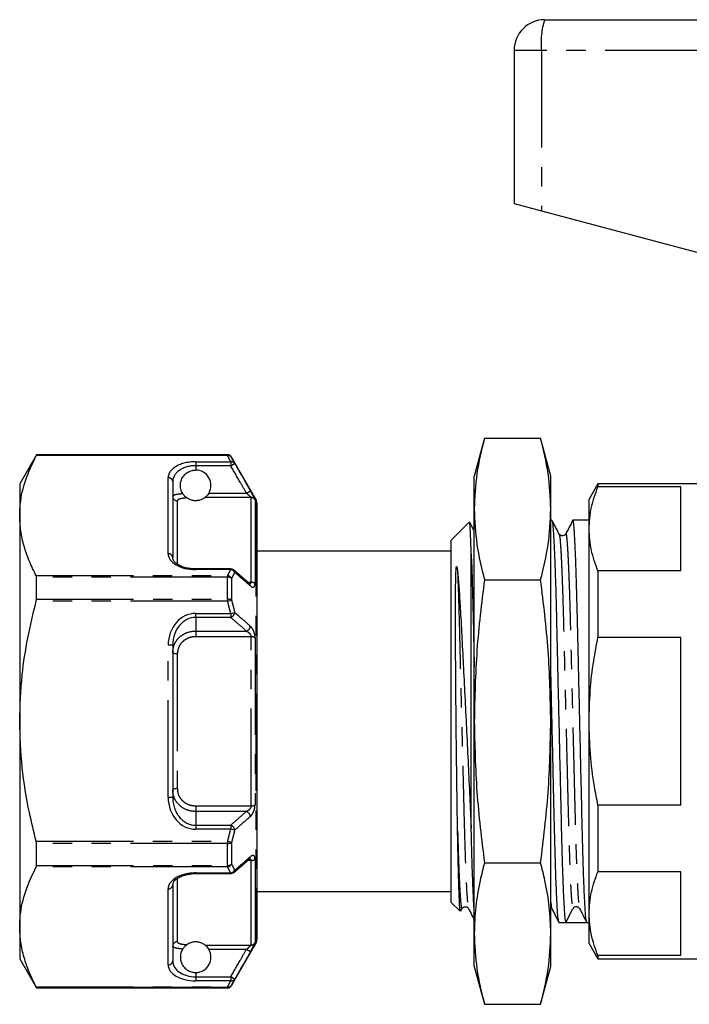
# Model space of a CAD drawing. Extents: x 141 to 266, y 75 to 257.
# Drawn here: x 141 to 184, y 187 to 251 of the extents above; entities that cross this region are included whole.
import ezdxf

# ---------------------------------------------------------------- set-up
doc = ezdxf.new("R2010")
doc.units = 0
doc.linetypes.add('PHANTOM', pattern=[12.7, 6.35, -1.27, 1.27, -1.27, 1.27, -1.27])
doc.layers.get('0').update_dxf_attribs({"linetype": 'CONTINUOUS'})

msp = doc.modelspace()

# ---------------------------------------------------------------- linework, layer by layer
at = {"color": 7, "linetype": 'CONTINUOUS'}
for p, q in [((174.809, 251.192), (197.859, 251.192)), ((172.809, 249.192), (172.809, 239.192)), ((172.809, 239.192), (174.595, 238.716)), ((174.595, 238.716), (186.423, 235.562)), ((170.873, 223.868), (170.209, 221.392)), ((170.873, 223.868), (174.546, 223.868)), ((175.209, 221.392), (174.546, 223.868)), ((141.606, 222.792), (140.509, 220.892)), ((154.095, 222.792), (141.606, 222.792)), ((141.606, 222.773), (141.606, 222.792)), ((155.942, 219.892), (154.355, 222.642)), ((170.209, 219.249), (170.209, 221.392)), ((175.209, 219.249), (175.209, 221.392)), ((140.509, 220.892), (140.509, 218.816)), ((150.509, 221.039), (150.509, 216.073)), ((178.287, 220.892), (177.709, 219.892)), ((185.209, 220.892), (178.287, 220.892)), ((178.287, 220.892), (178.287, 220.688)), ((183.709, 220.688), (178.287, 220.688)), ((183.709, 215.211), (183.709, 220.688)), ((177.709, 217.95), (177.709, 219.892)), ((156.009, 219.642), (156.009, 191.142)), ((170.209, 205.392), (170.209, 219.249)), ((175.209, 205.392), (175.209, 219.249)), ((140.509, 218.816), (140.509, 205.392)), ((169.895, 218.403), (168.709, 217.217)), ((175.28, 218.517), (175.209, 218.517)), ((177.709, 218.517), (176.651, 218.517)), ((177.709, 205.392), (177.709, 217.95)), ((176.177, 217.592), (176.182, 217.61)), ((168.709, 193.567), (168.709, 217.217)), ((168.709, 216.492), (156.009, 216.492)), ((170.009, 198.409), (170.009, 216.293)), ((154.295, 215.334), (152.009, 215.334)), ((141.606, 213.364), (141.606, 214.801)), ((154.492, 215.261), (154.497, 215.257)), ((155.529, 214.372), (154.504, 215.264)), ((178.287, 215.211), (178.287, 210.87)), ((183.709, 215.211), (178.287, 215.211)), ((155.514, 214.371), (155.521, 214.365)), ((170.873, 214.63), (174.546, 214.63)), ((183.709, 210.87), (178.287, 210.87)), ((183.709, 199.915), (183.709, 210.87)), ((150.509, 210.358), (150.509, 200.427)), ((140.509, 205.392), (140.509, 191.969)), ((170.209, 191.536), (170.209, 205.392)), ((175.209, 191.536), (175.209, 205.392)), ((177.709, 192.835), (177.709, 205.392)), ((156.047, 204.235), (156.009, 204.235)), ((156.047, 203.987), (156.009, 203.987)), ((178.287, 199.915), (178.287, 195.574)), ((183.709, 199.915), (178.287, 199.915)), ((141.606, 195.984), (141.606, 197.421)), ((154.5, 195.523), (155.521, 196.415)), ((155.519, 196.417), (155.514, 196.413)), ((170.873, 196.155), (174.546, 196.155)), ((152.009, 195.451), (154.295, 195.451)), ((183.709, 195.574), (178.287, 195.574)), ((183.709, 190.097), (183.709, 195.574)), ((150.509, 194.712), (150.509, 189.746)), ((156.009, 194.292), (168.709, 194.292)), ((168.709, 193.567), (169.278, 192.998)), ((169.321, 193.007), (169.406, 193.169)), ((176.187, 192.267), (176.651, 193.158)), ((177.709, 190.892), (177.709, 192.835)), ((175.744, 192.267), (176.187, 192.267)), ((176.872, 192.267), (177.558, 192.267)), ((177.558, 192.267), (177.709, 192.267)), ((140.509, 191.969), (140.509, 189.892)), ((170.209, 189.392), (170.209, 191.536)), ((175.209, 189.392), (175.209, 191.536)), ((154.355, 188.142), (155.942, 190.892)), ((177.709, 190.892), (178.287, 189.892)), ((140.509, 189.892), (141.606, 187.992)), ((178.287, 190.097), (178.287, 189.892)), ((183.709, 190.097), (178.287, 190.097)), ((178.287, 189.892), (185.209, 189.892)), ((170.209, 189.392), (170.873, 186.917)), ((174.546, 186.917), (175.209, 189.392)), ((141.606, 187.992), (141.606, 188.012)), ((141.606, 187.992), (154.095, 187.992)), ((170.873, 186.917), (174.546, 186.917))]:
    msp.add_line(p, q, dxfattribs=at)
at = {"color": 8, "linetype": 'PHANTOM'}
for p, q in [((174.595, 249.192), (172.809, 249.192)), ((174.595, 249.192), (174.595, 238.716)), ((197.809, 249.192), (174.595, 249.192)), ((154.095, 222.733), (141.587, 222.733)), ((141.606, 222.773), (154.095, 222.773)), ((154.095, 222.773), (154.095, 222.792)), ((154.095, 222.773), (154.095, 222.733)), ((154.355, 222.642), (154.355, 222.623)), ((152.009, 222.338), (154.295, 222.338)), ((152.009, 222.338), (152.009, 222.078)), ((152.009, 222.078), (152.009, 221.792)), ((154.295, 222.078), (152.009, 222.078)), ((154.295, 222.338), (154.295, 222.078)), ((154.295, 222.078), (154.555, 222.227)), ((150.209, 216.333), (150.209, 221.298)), ((155.625, 219.998), (152.617, 219.998)), ((152.877, 220.295), (155.32, 220.295)), ((155.32, 220.295), (155.58, 220.444)), ((155.625, 214.478), (155.625, 219.998)), ((155.885, 219.85), (155.885, 214.385)), ((155.942, 219.892), (155.942, 190.892)), ((150.809, 219.784), (150.809, 215.655)), ((152.009, 215.294), (152.009, 215.334)), ((154.295, 215.294), (154.295, 215.334)), ((141.587, 214.899), (154.095, 214.899)), ((154.095, 214.801), (141.606, 214.801)), ((154.295, 215.294), (152.009, 215.294)), ((154.095, 214.899), (154.095, 214.801)), ((154.095, 213.364), (154.095, 214.801)), ((154.355, 214.72), (154.355, 213.295)), ((155.408, 214.478), (155.625, 214.478)), ((154.095, 213.226), (141.587, 213.226)), ((141.606, 213.364), (154.095, 213.364)), ((154.095, 213.364), (154.095, 213.226)), ((154.095, 213.226), (154.355, 213.295)), ((152.009, 212.436), (154.295, 212.436)), ((152.009, 212.176), (152.009, 212.436)), ((154.295, 212.176), (152.009, 212.176)), ((152.009, 212.176), (152.009, 211.285)), ((154.295, 212.436), (154.555, 212.499)), ((154.295, 212.436), (154.295, 212.176)), ((152.009, 211.285), (155.32, 211.285)), ((152.009, 211.285), (152.009, 210.913)), ((155.625, 210.913), (152.009, 210.913)), ((155.625, 199.872), (155.625, 210.913)), ((155.885, 210.857), (155.885, 199.928)), ((150.209, 200.427), (150.209, 210.358)), ((150.509, 210.358), (150.209, 210.358)), ((150.809, 209.787), (150.809, 200.998)), ((150.509, 200.427), (150.209, 200.427)), ((152.009, 199.872), (155.625, 199.872)), ((152.009, 199.872), (152.009, 199.5)), ((152.009, 199.5), (152.009, 198.609)), ((155.32, 199.5), (152.009, 199.5)), ((152.009, 198.609), (152.009, 198.349)), ((152.009, 198.609), (154.295, 198.609)), ((154.295, 198.349), (152.009, 198.349)), ((154.295, 198.609), (154.295, 198.349)), ((154.555, 198.286), (154.295, 198.349)), ((141.587, 197.559), (154.095, 197.559)), ((154.095, 197.421), (141.606, 197.421)), ((154.095, 197.559), (154.095, 197.421)), ((154.355, 197.49), (154.095, 197.559)), ((154.095, 195.984), (154.095, 197.421)), ((154.355, 197.49), (154.355, 196.065)), ((155.625, 196.307), (155.398, 196.307)), ((155.625, 190.787), (155.625, 196.307)), ((155.885, 196.4), (155.885, 190.935)), ((154.095, 195.886), (141.587, 195.886)), ((141.606, 195.984), (154.095, 195.984)), ((152.009, 195.491), (154.295, 195.491)), ((152.009, 195.491), (152.009, 195.451)), ((154.095, 195.984), (154.095, 195.886)), ((154.295, 195.451), (154.295, 195.491)), ((150.809, 195.107), (150.809, 191.001)), ((150.209, 189.486), (150.209, 194.452)), ((152.617, 190.787), (155.625, 190.787)), ((155.32, 190.49), (152.877, 190.49)), ((155.58, 190.34), (155.32, 190.49)), ((152.009, 188.992), (152.009, 188.707)), ((152.009, 188.707), (152.009, 188.447)), ((152.009, 188.707), (154.295, 188.707)), ((154.295, 188.447), (152.009, 188.447)), ((154.555, 188.558), (154.295, 188.707)), ((154.295, 188.707), (154.295, 188.447)), ((141.587, 188.052), (154.095, 188.052)), ((154.095, 188.012), (141.606, 188.012)), ((154.095, 188.052), (154.095, 188.012)), ((154.095, 187.992), (154.095, 188.012)), ((154.355, 188.162), (154.355, 188.142))]:
    msp.add_line(p, q, dxfattribs=at)
at = {"color": 8, "linetype": 'PHANTOM', "flags": 128}
for points in [[(150.809, 209.787), (150.751, 209.789), (150.695, 209.794), (150.643, 209.802), (150.597, 209.813), (150.56, 209.827), (150.532, 209.842), (150.515, 209.859), (150.509, 209.876)], [(150.809, 200.998), (150.751, 200.996), (150.695, 200.991), (150.643, 200.983), (150.597, 200.972), (150.56, 200.958), (150.532, 200.943), (150.515, 200.926), (150.509, 200.908)]]:
    msp.add_lwpolyline(points, dxfattribs=at)
at = {"color": 7, "linetype": 'CONTINUOUS'}
for centre, radius, start, end in [((174.809, 249.192), 2, 90, 180), ((154.095, 222.492), 0.3, 30, 90), ((152.009, 220.792), 1, 330.18297, 90), ((155.509, 219.642), 0.5, 0, 30), ((154.295, 215.034), 0.3, 48.99246, 90), ((154.295, 195.751), 0.3, 270, 311.00754), ((176.872, 193.043), 0.25, 86.81613, 152.51233), ((155.509, 191.142), 0.5, 330, 0), ((152.009, 189.992), 1, 270, 29.81703), ((154.095, 188.292), 0.3, 270, 330)]:
    msp.add_arc(centre, radius, start, end, dxfattribs=at)
at = {"color": 8, "linetype": 'PHANTOM'}
for centre, radius, start, end in [((179.426, 249.687), 4.856, 161.93426, 185.84256), ((154.095, 222.473), 0.3, 30.0442, 90.0123), ((154.141, 222.481), 0.256, 33.67343, 100.44002), ((154.339, 222.08), 0.261, 34.28888, 99.66318), ((150.228, 221.017), 0.282, 4.40195, 93.81126), ((150.806, 220.08), 0.296, 180.71441, 270.69702), ((155.625, 219.698), 0.301, 30.38154, 90.10506), ((150.228, 216.052), 0.282, 4.40195, 93.81126), ((154.05, 214.556), 0.346, 28.39698, 82.5623), ((154.115, 214.409), 0.393, 52.40267, 92.92104), ((154.255, 214.952), 0.344, 29.26073, 83.27597), ((154.362, 215.118), 0.193, 0.67529, 45.91917), ((155.387, 214.227), 0.192, 1.02198, 45.90802), ((155.642, 214.116), 0.363, 48.07004, 92.77731), ((154.117, 212.923), 0.442, 57.46597, 92.9034), ((154.185, 212.531), 0.371, 287.2638, 355.09108), ((155.21, 211.64), 0.372, 287.25829, 354.84387), ((155.649, 210.396), 0.517, 62.91618, 92.6974), ((155.649, 200.389), 0.517, 267.3026, 297.08382), ((155.21, 199.145), 0.372, 5.15613, 72.74171), ((154.185, 198.254), 0.371, 4.90892, 72.7362), ((154.117, 197.862), 0.442, 267.0966, 302.53403), ((154.115, 196.376), 0.393, 267.07896, 307.59733), ((154.05, 196.229), 0.346, 277.4377, 331.60302), ((155.388, 196.558), 0.192, 313.02385, 359.0108), ((155.642, 196.669), 0.363, 267.22269, 311.92996), ((154.255, 195.833), 0.344, 276.72403, 330.73927), ((154.363, 195.666), 0.192, 312.20669, 359.3824), ((150.228, 194.733), 0.282, 266.18874, 355.59805), ((150.806, 190.705), 0.296, 89.30298, 179.28559), ((155.625, 191.087), 0.301, 269.89494, 329.61846), ((150.228, 189.768), 0.282, 266.18874, 355.59805), ((154.339, 188.705), 0.261, 260.33682, 325.71112), ((154.141, 188.304), 0.256, 259.55998, 326.32657), ((154.095, 188.312), 0.3, 269.9877, 329.9558)]:
    msp.add_arc(centre, radius, start, end, dxfattribs=at)
for centre, major_axis, ratio, start_param, end_param in [((152.009, 221.298), (1.8, 0), 0.57735, 1.570796, 3.141593), ((152.009, 221.039), (1.5, 0), 0.69282, 1.570796, 3.141593), ((152.009, 216.333), (1.8, 0), 0.57735, 3.141593, 4.712389), ((152.009, 210.358), (0, -2.078), 0.866025, 3.141593, 4.712389), ((152.009, 210.358), (0, 1.819), 0.824786, 0, 1.570796), ((152.009, 200.427), (0, -2.078), 0.866025, 4.712389, 6.283185), ((152.009, 200.427), (0, 1.819), 0.824786, 1.570796, 3.141593), ((152.009, 194.452), (1.8, 0), 0.57735, 1.570796, 3.141593), ((152.009, 189.746), (1.5, 0), 0.69282, 3.141593, 4.712389), ((152.009, 189.486), (1.8, 0), 0.57735, 3.141593, 4.712389)]:
    msp.add_ellipse(centre, major_axis=major_axis, ratio=ratio, start_param=start_param, end_param=end_param, dxfattribs=at)
at = {"color": 7, "linetype": 'CONTINUOUS'}
for centre, major_axis, ratio, start_param, end_param in [((152.009, 194.712), (1.5, 0), 0.519615, 2.653066, 3.141593), ((176.872, 205.392), (550.082, 0), 0.02386, 4.711144, 4.713634)]:
    msp.add_ellipse(centre, major_axis=major_axis, ratio=ratio, start_param=start_param, end_param=end_param, dxfattribs=at)
for points, knots in [([(170.873, 223.868), (170.685, 223.102), (170.308, 221.568), (170.242, 220.023), (170.209, 219.249)], [0, 0, 0, 0, 0.498963, 1, 1, 1, 1]), ([(175.209, 219.249), (175.177, 220.02), (175.112, 221.565), (174.735, 223.099), (174.546, 223.868)], [0, 0, 0, 0, 0.498791, 1, 1, 1, 1]), ([(140.509, 218.816), (140.518, 219.068), (140.546, 219.852), (140.849, 221.169), (141.341, 222.21), (141.587, 222.733)], [0, 0, 0, 0, 0.191043, 0.593368, 1, 1, 1, 1]), ([(141.587, 222.733), (141.594, 222.746), (141.605, 222.766), (141.606, 222.771), (141.606, 222.773)], [0, 0, 0, 0, 0.628231, 1, 1, 1, 1]), ([(154.355, 222.623), (154.397, 222.541), (154.466, 222.41), (154.531, 222.277), (154.555, 222.227)], [0, 0, 0, 0, 0.620242, 1, 1, 1, 1]), ([(151.16, 220.264), (151.146, 220.288), (151.085, 220.393), (151.012, 220.606), (151.002, 220.898), (151.076, 221.19), (151.235, 221.455), (151.485, 221.663), (151.758, 221.776), (151.935, 221.788), (152.009, 221.792)], [0, 0, 0, 0, 0.040495, 0.176769, 0.314052, 0.43045, 0.59288, 0.757777, 0.899007, 1, 1, 1, 1]), ([(177.709, 217.95), (177.738, 218.424), (177.793, 219.344), (178.125, 220.25), (178.287, 220.688)], [0, 0, 0, 0, 0.515484, 1, 1, 1, 1]), ([(151.431, 219.977), (151.424, 219.982), (151.411, 219.991), (151.366, 220.026), (151.305, 220.08), (151.234, 220.157), (151.186, 220.223), (151.164, 220.259), (151.16, 220.264)], [0, 0, 0, 0, 0.146785, 0.29326, 0.481402, 0.717614, 0.956186, 1, 1, 1, 1]), ([(152.617, 219.998), (152.562, 219.957), (152.489, 219.903), (152.298, 219.832), (152.187, 219.807), (152.1, 219.795), (152.015, 219.791), (151.931, 219.794), (151.833, 219.806), (151.675, 219.843), (151.535, 219.908), (151.466, 219.954), (151.431, 219.977)], [0, 0, 0, 0, 0.31012, 0.410237, 0.458208, 0.497277, 0.526629, 0.556043, 0.593191, 0.65508, 0.825321, 1, 1, 1, 1]), ([(152.877, 220.295), (152.85, 220.252), (152.797, 220.17), (152.714, 220.081), (152.653, 220.026), (152.625, 220.004), (152.618, 219.999), (152.617, 219.998)], [0, 0, 0, 0, 0.304002, 0.577714, 0.805127, 0.963425, 1, 1, 1, 1]), ([(170.209, 219.249), (170.242, 218.478), (170.307, 216.933), (170.684, 215.399), (170.873, 214.63)], [0, 0, 0, 0, 0.498791, 1, 1, 1, 1]), ([(174.546, 214.63), (174.734, 215.395), (175.111, 216.93), (175.177, 218.475), (175.209, 219.249)], [0, 0, 0, 0, 0.498963, 1, 1, 1, 1]), ([(141.587, 214.899), (141.431, 215.217), (141.117, 215.854), (140.78, 216.829), (140.553, 217.817), (140.524, 218.483), (140.509, 218.816)], [0, 0, 0, 0, 0.248086, 0.496132, 0.74808, 1, 1, 1, 1]), ([(177.547, 192.306), (177.537, 192.331), (177.512, 192.391), (177.47, 192.856), (177.422, 193.648), (177.374, 194.754), (177.327, 196.117), (177.282, 197.682), (177.242, 199.412), (177.199, 201.294), (177.152, 203.312), (177.104, 205.409), (177.056, 207.505), (177.009, 209.522), (176.966, 211.402), (176.926, 213.13), (176.881, 214.691), (176.834, 216.052), (176.785, 217.149), (176.738, 217.951), (176.692, 218.396), (176.663, 218.569), (176.648, 218.508), (176.646, 218.502)], [0, 0, 0, 0, 0.036758, 0.087194, 0.138492, 0.19001, 0.24109, 0.291106, 0.339723, 0.389258, 0.440049, 0.491494, 0.542939, 0.59373, 0.643265, 0.691882, 0.741898, 0.792978, 0.844496, 0.895794, 0.94623, 0.995225, 1, 1, 1, 1]), ([(170.009, 216.293), (170.001, 216.576), (169.984, 217.148), (169.956, 217.826), (169.926, 218.329), (169.907, 218.377), (169.897, 218.401)], [0, 0, 0, 0, 0.214362, 0.432231, 0.714551, 1, 1, 1, 1]), ([(170.209, 217.815), (170.166, 217.897), (170.07, 218.083), (169.973, 218.269), (169.919, 218.373)], [0, 0, 0, 0, 0.442318, 1, 1, 1, 1]), ([(175.755, 217.616), (175.678, 217.764), (175.523, 218.061), (175.368, 218.358), (175.291, 218.507)], [0, 0, 0, 0, 0.499981, 1, 1, 1, 1]), ([(175.291, 218.481), (175.3, 218.459), (175.323, 218.407), (175.361, 218.003), (175.406, 217.31), (175.446, 216.441), (175.482, 215.523), (175.517, 214.469), (175.556, 213.103), (175.596, 211.373), (175.639, 209.491), (175.685, 207.473), (175.734, 205.376), (175.782, 203.28), (175.829, 201.262), (175.872, 199.383), (175.912, 197.655), (175.957, 196.094), (176.004, 194.734), (176.052, 193.633), (176.1, 192.843), (176.146, 192.355), (176.174, 192.296), (176.187, 192.267)], [0, 0, 0, 0, 0.033529, 0.080866, 0.129032, 0.177503, 0.209956, 0.242138, 0.292401, 0.341258, 0.391037, 0.44208, 0.493779, 0.545478, 0.596521, 0.6463, 0.695157, 0.74542, 0.796753, 0.848526, 0.900077, 0.950763, 1, 1, 1, 1]), ([(176.647, 218.516), (176.569, 218.367), (176.414, 218.07), (176.26, 217.773), (176.182, 217.625)], [0, 0, 0, 0, 0.50002, 1, 1, 1, 1]), ([(178.287, 215.211), (178.122, 215.662), (177.79, 216.567), (177.736, 217.487), (177.709, 217.95)], [0, 0, 0, 0, 0.497555, 1, 1, 1, 1]), ([(176.176, 217.616), (176.16, 217.592), (176.127, 217.541), (176.003, 217.479), (175.837, 217.507), (175.782, 217.579), (175.755, 217.616)], [0, 0, 0, 0, 0.215108, 0.45645, 0.721377, 1, 1, 1, 1]), ([(151.72, 215.354), (151.626, 215.365), (151.402, 215.391), (151.095, 215.489), (150.82, 215.626), (150.628, 215.787), (150.524, 215.944), (150.514, 216.03), (150.509, 216.073)], [0, 0, 0, 0, 0.118256, 0.280195, 0.448479, 0.624109, 0.80786, 1, 1, 1, 1]), ([(170.009, 216.293), (170.019, 216.037), (170.04, 215.527), (170.075, 214.467), (170.114, 213.105), (170.154, 211.369), (170.186, 209.972), (170.205, 209.134), (170.209, 208.955)], [0, 0, 0, 0, 0.142901, 0.284612, 0.505941, 0.72108, 0.940278, 1, 1, 1, 1]), ([(152.009, 215.334), (151.943, 215.334), (151.844, 215.334), (151.751, 215.349), (151.72, 215.354)], [0, 0, 0, 0, 0.671941, 1, 1, 1, 1]), ([(169.119, 198.255), (169.116, 198.393), (169.104, 199.084), (169.089, 200.126), (169.068, 201.689), (169.047, 203.32), (169.029, 204.994), (169.013, 206.682), (169.002, 208.119), (168.993, 209.515), (168.989, 210.506), (168.986, 211.315), (168.984, 212.019), (168.984, 212.661), (168.985, 213.27), (168.988, 213.858), (168.994, 214.439), (169.004, 214.906), (169.018, 215.224), (169.03, 215.373), (169.039, 215.441), (169.044, 215.47), (169.048, 215.485), (169.051, 215.493), (169.053, 215.497), (169.054, 215.5), (169.056, 215.502), (169.057, 215.504), (169.058, 215.505), (169.06, 215.505), (169.062, 215.506), (169.068, 215.502), (169.08, 215.472), (169.1, 215.365), (169.111, 215.253), (169.119, 215.17)], [0, 0, 0, 0, 0.024836, 0.12449, 0.174193, 0.273852, 0.37351, 0.423213, 0.525406, 0.589533, 0.6411, 0.685557, 0.725284, 0.763826, 0.802371, 0.84146, 0.882058, 0.926334, 0.948463, 0.958767, 0.962701, 0.964573, 0.965509, 0.965848, 0.966155, 0.966333, 0.966444, 0.966525, 0.966608, 0.966699, 0.966851, 0.967307, 0.969378, 0.977592, 1, 1, 1, 1]), ([(141.606, 214.801), (141.605, 214.826), (141.603, 214.864), (141.592, 214.89), (141.587, 214.899)], [0, 0, 0, 0, 0.627815, 1, 1, 1, 1]), ([(169.119, 215.17), (169.147, 214.84), (169.204, 214.18), (169.291, 212.866), (169.379, 211.262), (169.475, 209.356), (169.578, 207.322), (169.683, 205.203), (169.788, 203.055), (169.878, 201.191), (169.95, 199.641), (169.99, 198.819), (170.009, 198.409)], [0, 0, 0, 0, 0.088456, 0.176912, 0.288365, 0.399855, 0.511789, 0.623724, 0.737993, 0.852263, 0.926128, 1, 1, 1, 1]), ([(155.534, 214.355), (155.535, 214.355), (155.537, 214.353), (155.523, 214.365), (155.515, 214.372)], [0, 0, 0, 0, 0.443941, 1, 1, 1, 1]), ([(170.873, 214.63), (170.685, 213.099), (170.308, 210.031), (170.242, 206.941), (170.209, 205.392)], [0, 0, 0, 0, 0.498963, 1, 1, 1, 1]), ([(175.209, 205.392), (175.177, 206.934), (175.112, 210.024), (174.735, 213.092), (174.546, 214.63)], [0, 0, 0, 0, 0.498791, 1, 1, 1, 1]), ([(140.509, 205.392), (140.543, 206.404), (140.604, 208.229), (141.013, 210.845), (141.396, 212.431), (141.587, 213.226)], [0, 0, 0, 0, 0.382543, 0.690413, 1, 1, 1, 1]), ([(141.587, 213.226), (141.594, 213.256), (141.605, 213.304), (141.606, 213.347), (141.606, 213.364)], [0, 0, 0, 0, 0.628439, 1, 1, 1, 1]), ([(177.709, 205.392), (177.725, 206.05), (177.756, 207.369), (177.971, 209.198), (178.19, 210.359), (178.287, 210.87)], [0, 0, 0, 0, 0.357591, 0.717268, 1, 1, 1, 1]), ([(175.733, 192.306), (175.723, 192.331), (175.698, 192.391), (175.656, 192.856), (175.608, 193.648), (175.56, 194.754), (175.513, 196.117), (175.468, 197.682), (175.428, 199.412), (175.385, 201.294), (175.338, 203.313), (175.29, 205.407), (175.246, 207.3), (175.22, 208.442), (175.209, 208.907)], [0, 0, 0, 0, 0.063569, 0.150794, 0.239509, 0.328605, 0.416943, 0.503441, 0.587519, 0.673184, 0.761024, 0.849992, 0.938961, 1, 1, 1, 1]), ([(141.587, 197.559), (141.435, 198.18), (141.046, 199.769), (140.61, 202.383), (140.543, 204.386), (140.509, 205.392)], [0, 0, 0, 0, 0.242273, 0.619228, 1, 1, 1, 1]), ([(170.209, 205.392), (170.242, 203.851), (170.307, 200.761), (170.684, 197.693), (170.873, 196.155)], [0, 0, 0, 0, 0.498791, 1, 1, 1, 1]), ([(174.546, 196.155), (174.734, 197.686), (175.111, 200.754), (175.177, 203.844), (175.209, 205.392)], [0, 0, 0, 0, 0.498963, 1, 1, 1, 1]), ([(178.287, 199.915), (178.209, 200.322), (177.997, 201.426), (177.764, 203.254), (177.727, 204.678), (177.709, 205.392)], [0, 0, 0, 0, 0.225371, 0.611454, 1, 1, 1, 1]), ([(169.3, 193.02), (169.295, 193.016), (169.281, 193.003), (169.254, 193.366), (169.221, 194.08), (169.187, 195.142), (169.152, 196.519), (169.13, 197.67), (169.119, 198.255)], [0, 0, 0, 0, 0.085775, 0.269182, 0.445196, 0.626358, 0.81023, 1, 1, 1, 1]), ([(170.209, 192.982), (170.195, 193.202), (170.165, 193.67), (170.118, 194.758), (170.071, 196.117), (170.035, 197.381), (170.015, 198.18), (170.009, 198.409)], [0, 0, 0, 0, 0.21017, 0.445798, 0.679421, 0.908178, 1, 1, 1, 1]), ([(141.606, 197.421), (141.605, 197.449), (141.603, 197.494), (141.592, 197.541), (141.587, 197.559)], [0, 0, 0, 0, 0.627896, 1, 1, 1, 1]), ([(155.515, 196.413), (155.519, 196.417), (155.534, 196.431), (155.535, 196.431), (155.536, 196.43)], [0, 0, 0, 0, 0.280098, 1, 1, 1, 1]), ([(170.873, 196.155), (170.776, 195.77), (170.534, 194.812), (170.27, 193.272), (170.229, 192.115), (170.209, 191.536)], [0, 0, 0, 0, 0.2511853, 0.6250857, 1, 1, 1, 1]), ([(175.209, 191.536), (175.189, 192.114), (175.149, 193.27), (174.885, 194.81), (174.643, 195.77), (174.546, 196.155)], [0, 0, 0, 0, 0.373852, 0.748815, 1, 1, 1, 1]), ([(140.509, 191.969), (140.518, 192.221), (140.546, 193.005), (140.849, 194.322), (141.341, 195.363), (141.587, 195.886)], [0, 0, 0, 0, 0.191043, 0.593368, 1, 1, 1, 1]), ([(141.587, 195.886), (141.594, 195.903), (141.605, 195.93), (141.606, 195.969), (141.606, 195.984)], [0, 0, 0, 0, 0.628226, 1, 1, 1, 1]), ([(150.644, 194.989), (150.671, 195.02), (150.743, 195.104), (150.963, 195.237), (151.255, 195.356), (151.481, 195.395), (151.578, 195.412)], [0, 0, 0, 0, 0.182762, 0.492657, 0.783172, 1, 1, 1, 1]), ([(151.578, 195.412), (151.604, 195.418), (151.738, 195.447), (151.888, 195.449), (152.009, 195.451)], [0, 0, 0, 0, 0.196799, 1, 1, 1, 1]), ([(177.709, 192.835), (177.738, 193.309), (177.793, 194.23), (178.125, 195.135), (178.287, 195.574)], [0, 0, 0, 0, 0.515484, 1, 1, 1, 1]), ([(169.406, 193.169), (169.433, 193.206), (169.488, 193.278), (169.654, 193.306), (169.778, 193.244), (169.811, 193.193), (169.827, 193.169)], [0, 0, 0, 0, 0.278623, 0.54355, 0.784892, 1, 1, 1, 1]), ([(169.827, 193.169), (169.904, 193.02), (170.032, 192.776), (170.159, 192.531), (170.209, 192.435)], [0, 0, 0, 0, 0.6072341, 1, 1, 1, 1]), ([(175.209, 193.239), (175.21, 193.239), (175.246, 193.224), (175.257, 193.196), (175.269, 193.169)], [0, 0, 0, 0, 0.021425, 1, 1, 1, 1]), ([(175.269, 193.169), (175.346, 193.02), (175.501, 192.723), (175.656, 192.426), (175.733, 192.278)], [0, 0, 0, 0, 0.499981, 1, 1, 1, 1]), ([(176.887, 193.286), (176.894, 193.288), (176.947, 193.298), (177.034, 193.24), (177.067, 193.192), (177.083, 193.169)], [0, 0, 0, 0, 0.081076, 0.566945, 1, 1, 1, 1]), ([(177.083, 193.169), (177.16, 193.02), (177.315, 192.723), (177.47, 192.426), (177.547, 192.278)], [0, 0, 0, 0, 0.499981, 1, 1, 1, 1]), ([(178.287, 190.097), (178.122, 190.547), (177.79, 191.453), (177.736, 192.373), (177.709, 192.835)], [0, 0, 0, 0, 0.497555, 1, 1, 1, 1]), ([(141.587, 188.052), (141.431, 188.371), (141.117, 189.007), (140.78, 189.982), (140.553, 190.97), (140.524, 191.636), (140.509, 191.969)], [0, 0, 0, 0, 0.248086, 0.496132, 0.74808, 1, 1, 1, 1]), ([(152.617, 190.787), (152.562, 190.828), (152.489, 190.882), (152.298, 190.953), (152.187, 190.978), (152.1, 190.99), (152.015, 190.993), (151.931, 190.991), (151.833, 190.979), (151.675, 190.942), (151.535, 190.877), (151.466, 190.831), (151.431, 190.808)], [0, 0, 0, 0, 0.31012, 0.410237, 0.458208, 0.497277, 0.526629, 0.556043, 0.593191, 0.65508, 0.825321, 1, 1, 1, 1]), ([(170.209, 191.536), (170.242, 190.765), (170.307, 189.22), (170.684, 187.686), (170.873, 186.917)], [0, 0, 0, 0, 0.498791, 1, 1, 1, 1]), ([(174.546, 186.917), (174.734, 187.683), (175.111, 189.217), (175.177, 190.762), (175.209, 191.536)], [0, 0, 0, 0, 0.498963, 1, 1, 1, 1]), ([(151.16, 190.521), (151.146, 190.497), (151.085, 190.392), (151.012, 190.179), (151.002, 189.886), (151.076, 189.595), (151.235, 189.33), (151.485, 189.122), (151.758, 189.009), (151.935, 188.997), (152.009, 188.992)], [0, 0, 0, 0, 0.040495, 0.176769, 0.314052, 0.43045, 0.59288, 0.757777, 0.899007, 1, 1, 1, 1]), ([(151.431, 190.808), (151.424, 190.803), (151.411, 190.794), (151.366, 190.759), (151.305, 190.705), (151.234, 190.627), (151.186, 190.562), (151.164, 190.526), (151.16, 190.521)], [0, 0, 0, 0, 0.146785, 0.29326, 0.481402, 0.717614, 0.956186, 1, 1, 1, 1]), ([(152.877, 190.49), (152.85, 190.533), (152.797, 190.615), (152.714, 190.704), (152.653, 190.759), (152.625, 190.781), (152.618, 190.786), (152.617, 190.787)], [0, 0, 0, 0, 0.304002, 0.577714, 0.805127, 0.963425, 1, 1, 1, 1]), ([(154.555, 188.558), (154.531, 188.507), (154.466, 188.375), (154.397, 188.244), (154.355, 188.162)], [0, 0, 0, 0, 0.379978, 1, 1, 1, 1]), ([(141.606, 188.012), (141.605, 188.016), (141.603, 188.022), (141.592, 188.044), (141.587, 188.052)], [0, 0, 0, 0, 0.628079, 1, 1, 1, 1])]:
    msp.add_open_spline(points, degree=3, knots=knots, dxfattribs=at)
at = {"color": 8, "linetype": 'PHANTOM'}
for points, knots in [([(154.295, 222.338), (154.271, 222.388), (154.206, 222.52), (154.137, 222.651), (154.095, 222.733)], [0, 0, 0, 0, 0.3797011, 1, 1, 1, 1]), ([(155.32, 220.295), (155.185, 220.53), (154.844, 221.124), (154.502, 221.719), (154.295, 222.078)], [0, 0, 0, 0, 0.395376, 1, 1, 1, 1]), ([(154.555, 222.227), (154.655, 222.054), (154.997, 221.46), (155.338, 220.865), (155.58, 220.444)], [0, 0, 0, 0, 0.291793, 1, 1, 1, 1]), ([(150.509, 220.076), (150.526, 220.106), (150.561, 220.164), (150.806, 220.227), (151.05, 220.252), (151.16, 220.264)], [0, 0, 0, 0, 0.352755, 0.706784, 1, 1, 1, 1]), ([(151.431, 219.977), (151.416, 219.976), (151.283, 219.964), (151.062, 219.934), (150.85, 219.87), (150.823, 219.812), (150.809, 219.784)], [0, 0, 0, 0, 0.040685, 0.359008, 0.680284, 1, 1, 1, 1]), ([(155.32, 220.295), (155.362, 220.258), (155.444, 220.187), (155.543, 220.094), (155.602, 220.033), (155.621, 220.008), (155.625, 220), (155.625, 219.999), (155.625, 219.998)], [0, 0, 0, 0, 0.3101943, 0.602475, 0.8012794, 0.9308876, 0.9855322, 1, 1, 1, 1]), ([(155.885, 219.85), (155.885, 219.85), (155.884, 219.861), (155.868, 219.906), (155.807, 220.033), (155.707, 220.22), (155.622, 220.37), (155.58, 220.444)], [0, 0, 0, 0, 0.017117, 0.229769, 0.441094, 0.721439, 1, 1, 1, 1]), ([(175.755, 217.587), (175.765, 217.565), (175.789, 217.511), (175.831, 217.081), (175.879, 216.345), (175.927, 215.315), (175.974, 214.046), (176.019, 212.588), (176.059, 210.976), (176.102, 209.223), (176.149, 207.342), (176.197, 205.39), (176.245, 203.44), (176.292, 201.566), (176.335, 199.82), (176.375, 198.202), (176.42, 196.738), (176.467, 195.463), (176.516, 194.436), (176.564, 193.698), (176.609, 193.241), (176.637, 193.185), (176.651, 193.158)], [0, 0, 0, 0, 0.035669, 0.086414, 0.138026, 0.189859, 0.241252, 0.291574, 0.340488, 0.390325, 0.441428, 0.493187, 0.544747, 0.595657, 0.645316, 0.694032, 0.745122, 0.796515, 0.848348, 0.899961, 0.950705, 1, 1, 1, 1]), ([(176.182, 217.61), (176.184, 217.616), (176.2, 217.676), (176.229, 217.508), (176.276, 217.071), (176.325, 216.287), (176.373, 215.257), (176.419, 214.008), (176.462, 212.597), (176.503, 210.985), (176.546, 209.233), (176.592, 207.352), (176.641, 205.398), (176.689, 203.443), (176.735, 201.562), (176.779, 199.809), (176.819, 198.197), (176.863, 196.739), (176.911, 195.47), (176.959, 194.44), (177.007, 193.704), (177.049, 193.274), (177.073, 193.219), (177.083, 193.197)], [0, 0, 0, 0, 0.005891, 0.056021, 0.107646, 0.160142, 0.212822, 0.259216, 0.309231, 0.357848, 0.407382, 0.458173, 0.509618, 0.561062, 0.611854, 0.661387, 0.710004, 0.760019, 0.811099, 0.862617, 0.913915, 0.964351, 1, 1, 1, 1]), ([(154.095, 214.899), (154.137, 214.98), (154.206, 215.112), (154.271, 215.244), (154.295, 215.294)], [0, 0, 0, 0, 0.620079, 1, 1, 1, 1]), ([(154.555, 215.121), (154.531, 215.07), (154.466, 214.936), (154.397, 214.803), (154.355, 214.72)], [0, 0, 0, 0, 0.379978, 1, 1, 1, 1]), ([(155.58, 214.231), (155.48, 214.317), (155.139, 214.614), (154.797, 214.91), (154.555, 215.121)], [0, 0, 0, 0, 0.291793, 1, 1, 1, 1]), ([(169.119, 215.17), (169.133, 214.796), (169.163, 214.018), (169.206, 212.594), (169.247, 210.986), (169.29, 209.233), (169.336, 207.352), (169.385, 205.398), (169.433, 203.443), (169.479, 201.562), (169.523, 199.809), (169.563, 198.197), (169.607, 196.739), (169.655, 195.47), (169.703, 194.44), (169.751, 193.704), (169.793, 193.274), (169.817, 193.219), (169.827, 193.197)], [0, 0, 0, 0, 0.058937, 0.122475, 0.184235, 0.247161, 0.311685, 0.377038, 0.442391, 0.506914, 0.56984, 0.6316, 0.695138, 0.760028, 0.825474, 0.890641, 0.954713, 1, 1, 1, 1]), ([(155.625, 214.478), (155.623, 214.459), (155.62, 214.436), (155.6, 214.401), (155.57, 214.374), (155.532, 214.369), (155.515, 214.367)], [0, 0, 0, 0, 0.282463, 0.342617, 0.709529, 1, 1, 1, 1]), ([(155.58, 214.231), (155.605, 214.211), (155.665, 214.164), (155.752, 214.142), (155.826, 214.172), (155.875, 214.251), (155.881, 214.341), (155.885, 214.385)], [0, 0, 0, 0, 0.163295, 0.398263, 0.605574, 0.802344, 1, 1, 1, 1]), ([(154.295, 212.436), (154.271, 212.537), (154.206, 212.801), (154.137, 213.063), (154.095, 213.226)], [0, 0, 0, 0, 0.38038, 1, 1, 1, 1]), ([(154.355, 213.295), (154.397, 213.131), (154.466, 212.866), (154.531, 212.6), (154.555, 212.499)], [0, 0, 0, 0, 0.619563, 1, 1, 1, 1]), ([(155.32, 211.285), (155.185, 211.403), (154.844, 211.7), (154.502, 211.997), (154.295, 212.176)], [0, 0, 0, 0, 0.395376, 1, 1, 1, 1]), ([(154.555, 212.499), (154.655, 212.412), (154.997, 212.115), (155.338, 211.817), (155.58, 211.606)], [0, 0, 0, 0, 0.291793, 1, 1, 1, 1]), ([(155.885, 210.857), (155.885, 210.862), (155.884, 210.927), (155.868, 211.063), (155.807, 211.272), (155.707, 211.473), (155.622, 211.562), (155.58, 211.606)], [0, 0, 0, 0, 0.017117, 0.229769, 0.441094, 0.721439, 1, 1, 1, 1]), ([(150.509, 209.876), (150.526, 210.038), (150.56, 210.363), (150.824, 210.789), (151.212, 211.104), (151.632, 211.263), (151.905, 211.279), (152.009, 211.285)], [0, 0, 0, 0, 0.218318, 0.437425, 0.653623, 0.866922, 1, 1, 1, 1]), ([(152.009, 210.913), (151.926, 210.908), (151.708, 210.896), (151.372, 210.769), (151.062, 210.518), (150.85, 210.177), (150.823, 209.917), (150.809, 209.787)], [0, 0, 0, 0, 0.1339808, 0.3482919, 0.5645438, 0.782802, 1, 1, 1, 1]), ([(155.32, 211.285), (155.362, 211.263), (155.444, 211.221), (155.543, 211.124), (155.602, 211.028), (155.621, 210.961), (155.625, 210.927), (155.625, 210.915), (155.625, 210.913)], [0, 0, 0, 0, 0.310194, 0.602475, 0.801279, 0.930888, 0.985532, 1, 1, 1, 1]), ([(152.009, 199.5), (151.842, 199.515), (151.508, 199.545), (151.062, 199.78), (150.724, 200.128), (150.537, 200.525), (150.518, 200.796), (150.509, 200.908)], [0, 0, 0, 0, 0.21162, 0.423042, 0.634627, 0.847573, 1, 1, 1, 1]), ([(150.809, 200.998), (150.816, 200.907), (150.832, 200.691), (150.981, 200.372), (151.252, 200.094), (151.609, 199.908), (151.876, 199.884), (152.009, 199.872)], [0, 0, 0, 0, 0.1516599, 0.3636098, 0.5749018, 0.7870062, 1, 1, 1, 1]), ([(155.58, 199.179), (155.605, 199.203), (155.665, 199.262), (155.752, 199.397), (155.826, 199.569), (155.875, 199.752), (155.881, 199.869), (155.885, 199.928)], [0, 0, 0, 0, 0.163295, 0.398263, 0.605574, 0.802344, 1, 1, 1, 1]), ([(154.295, 198.609), (154.502, 198.788), (154.844, 199.085), (155.185, 199.382), (155.32, 199.5)], [0, 0, 0, 0, 0.6046237, 1, 1, 1, 1]), ([(155.625, 199.872), (155.623, 199.848), (155.62, 199.818), (155.6, 199.759), (155.563, 199.69), (155.489, 199.606), (155.404, 199.541), (155.345, 199.512), (155.32, 199.5)], [0, 0, 0, 0, 0.140031, 0.169853, 0.35175, 0.561608, 0.816767, 1, 1, 1, 1]), ([(155.58, 199.179), (155.48, 199.092), (155.139, 198.794), (154.797, 198.496), (154.555, 198.286)], [0, 0, 0, 0, 0.291793, 1, 1, 1, 1]), ([(154.095, 197.559), (154.137, 197.721), (154.206, 197.984), (154.271, 198.248), (154.295, 198.349)], [0, 0, 0, 0, 0.6191756, 1, 1, 1, 1]), ([(154.555, 198.286), (154.531, 198.184), (154.466, 197.919), (154.397, 197.654), (154.355, 197.49)], [0, 0, 0, 0, 0.380881, 1, 1, 1, 1]), ([(169.119, 198.255), (169.134, 197.748), (169.164, 196.73), (169.211, 195.465), (169.26, 194.437), (169.308, 193.69), (169.353, 193.268), (169.385, 193.109), (169.402, 193.182), (169.406, 193.198)], [0, 0, 0, 0, 0.159861, 0.320666, 0.482852, 0.644345, 0.803123, 0.957365, 1, 1, 1, 1]), ([(154.355, 196.065), (154.397, 195.982), (154.466, 195.849), (154.531, 195.715), (154.555, 195.664)], [0, 0, 0, 0, 0.6202424, 1, 1, 1, 1]), ([(154.555, 195.664), (154.655, 195.751), (154.997, 196.048), (155.338, 196.344), (155.58, 196.554)], [0, 0, 0, 0, 0.291793, 1, 1, 1, 1]), ([(155.483, 196.417), (155.506, 196.418), (155.554, 196.419), (155.602, 196.387), (155.621, 196.345), (155.625, 196.319), (155.625, 196.309), (155.625, 196.307)], [0, 0, 0, 0, 0.317742, 0.658943, 0.881385, 0.975169, 1, 1, 1, 1]), ([(155.885, 196.4), (155.885, 196.404), (155.884, 196.459), (155.868, 196.55), (155.807, 196.632), (155.707, 196.646), (155.622, 196.585), (155.58, 196.554)], [0, 0, 0, 0, 0.017117, 0.229769, 0.441094, 0.721439, 1, 1, 1, 1]), ([(154.295, 195.491), (154.271, 195.541), (154.206, 195.673), (154.137, 195.804), (154.095, 195.886)], [0, 0, 0, 0, 0.379701, 1, 1, 1, 1]), ([(175.209, 193.584), (175.219, 193.475), (175.24, 193.245), (175.259, 193.214), (175.269, 193.197)], [0, 0, 0, 0, 0.474939, 1, 1, 1, 1]), ([(150.809, 191.001), (150.816, 190.981), (150.832, 190.932), (150.982, 190.87), (151.206, 190.829), (151.375, 190.813), (151.431, 190.808)], [0, 0, 0, 0, 0.223032, 0.534726, 0.845453, 1, 1, 1, 1]), ([(155.58, 190.34), (155.605, 190.384), (155.665, 190.491), (155.752, 190.648), (155.826, 190.79), (155.875, 190.894), (155.881, 190.921), (155.885, 190.935)], [0, 0, 0, 0, 0.163295, 0.398263, 0.605574, 0.802344, 1, 1, 1, 1]), ([(151.16, 190.521), (151.133, 190.523), (150.972, 190.538), (150.724, 190.575), (150.537, 190.638), (150.518, 190.688), (150.509, 190.709)], [0, 0, 0, 0, 0.068262, 0.409954, 0.753842, 1, 1, 1, 1]), ([(154.295, 188.707), (154.502, 189.066), (154.844, 189.66), (155.185, 190.255), (155.32, 190.49)], [0, 0, 0, 0, 0.604624, 1, 1, 1, 1]), ([(155.58, 190.34), (155.48, 190.167), (155.139, 189.573), (154.797, 188.978), (154.555, 188.558)], [0, 0, 0, 0, 0.291793, 1, 1, 1, 1]), ([(155.625, 190.787), (155.623, 190.781), (155.62, 190.775), (155.6, 190.75), (155.563, 190.712), (155.489, 190.64), (155.404, 190.564), (155.345, 190.511), (155.32, 190.49)], [0, 0, 0, 0, 0.140031, 0.169853, 0.35175, 0.561608, 0.816767, 1, 1, 1, 1]), ([(154.095, 188.052), (154.137, 188.134), (154.206, 188.265), (154.271, 188.397), (154.295, 188.447)], [0, 0, 0, 0, 0.6200786, 1, 1, 1, 1])]:
    msp.add_open_spline(points, degree=3, knots=knots, dxfattribs=at)

doc.saveas('drawing.dxf')
